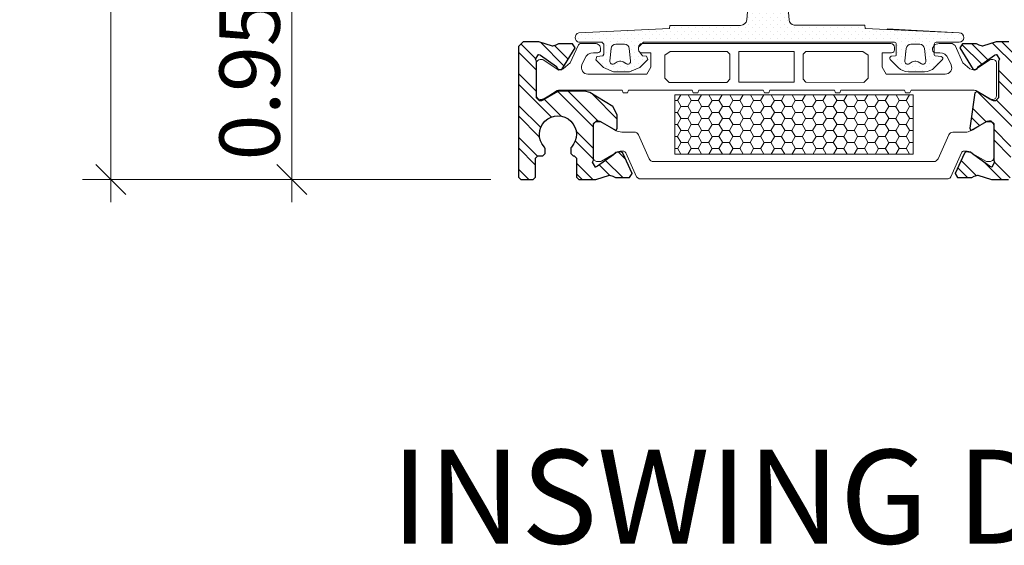
# Model space of a CAD drawing. Units: inches. Extents: x -7853.9 to -7805.9, y 1669.6 to 1705.6.
# Drawn here: x -7833.7 to -7829.6, y 1673.9 to 1676.1 of the extents above; entities that cross this region are included whole.
import ezdxf

# ---------------------------------------------------------------- set-up
doc = ezdxf.new("R2010")
doc.units = ezdxf.units.IN
doc.header["$MEASUREMENT"] = 0
for name, color, linetype, lineweight in [('L_T-CD_Pen_No__243', 243, 'Continuous', 15), ('z__DIMENSION_Pen_No__242', 242, 'Continuous', 9), ('z__DIMENSION_Pen_No__243', 243, 'Continuous', 15), ('z_HATCH_GASKET_Pen_No__242', 242, 'Continuous', 9), ('z_HATCH_STEEL_Pen_No__242', 242, 'Continuous', 9), ('z_HATCH_STEEL_Pen_No__247', 7, 'Continuous', 25), ('zz_HATCH_BREAK_Pen_No__243', 243, 'Continuous', 15), ('zz_HATCH_PROFILE_Pen_No__241', 241, 'Continuous', 5), ('zz_HATCH_SI_INSULATION_Pen_No__241', 241, 'Continuous', 5), ('zz_HATCH_SI_INSULATION_Pen_No__242', 242, 'Continuous', 9), ('zz_OUTLINE_Pen_No__241', 241, 'Continuous', 5)]:
    doc.layers.add(name, color=color, linetype=linetype, lineweight=lineweight)
doc.layers.add('z__DIMENSION', color=7, linetype='Continuous')
doc.styles.add('GENERATED_STYLE_1', font='txt')
doc.dimstyles.new('GENERATED_STYLE__1', dxfattribs={"dimtxt": 0.25, "dimasz": 0.11875, "dimexe": 0.18, "dimexo": 0.125, "dimgap": 0.09, "dimtad": 1, "dimzin": 0, "dimdsep": 46, "dimtxsty": 'GENERATED_STYLE_1', "dimblk": 'ARROWHEAD_6', "dimblk1": 'ARROWHEAD_6', "dimblk2": 'ARROWHEAD_6', "dimcen": 0.09, "dimclrd": 242, "dimclre": 242, "dimclrt": 243, "dimadec": 0, "dimazin": 0, "dimtfac": 1, "dimtdec": 4, "dimtmove": 0, "dimatfit": 3, "dimfxl": 0, "dimtolj": 1, "dimtzin": 0, "dimarcsym": 0})

# ---------------------------------------------------------------- blocks, each defined once
blk = doc.blocks.new('*D66')
at = {"layer": 'z__DIMENSION_Pen_No__242', "linetype": 'Continuous'}
for p, q in [((-7833.2987, 1679.9677), (-7833.2987, 1680.0614)), ((-7832.0688, 1679.9677), (-7833.4159, 1679.9677)), ((-7833.2987, 1675.4579), (-7833.2987, 1679.9677)), ((-7831.7243, 1675.4579), (-7833.4159, 1675.4579)), ((-7833.2987, 1675.3642), (-7833.2987, 1675.4579))]:
    blk.add_line(p, q, dxfattribs=at)
at = {"layer": 'z__DIMENSION_Pen_No__243', "linetype": 'Continuous'}
for p, q in [((-7833.2362, 1679.9052), (-7833.3612, 1680.0302)), ((-7833.3612, 1675.5204), (-7833.2362, 1675.3954))]:
    blk.add_line(p, q, dxfattribs=at)
at = {"layer": 'z__DIMENSION_Pen_No__243', "insert": (-7833.3487, 1677.3197), "char_height": 0.25, "attachment_point": 7, "rotation": 90, "style": 'GENERATED_STYLE_1'}
blk.add_mtext('\\A1;{\\fArial|b0|i0|c0|p34;4.51"}', dxfattribs=at)
blk = doc.blocks.new('ARROWHEAD_6')
at = {"color": 0, "linetype": 'Continuous', "lineweight": 0}
for p, q in [((-0.5, -0.5), (0.5, 0.5)), ((0, 0), (-1, 0))]:
    blk.add_line(p, q, dxfattribs=at)
blk = doc.blocks.new('*D67')
at = {"layer": 'z__DIMENSION_Pen_No__242', "linetype": 'Continuous'}
for p, q in [((-7832.0536, 1676.4034), (-7832.6659, 1676.4034)), ((-7832.5487, 1675.4579), (-7832.5487, 1676.4034)), ((-7831.7243, 1675.4579), (-7832.6659, 1675.4579)), ((-7832.5487, 1675.3642), (-7832.5487, 1675.4579))]:
    blk.add_line(p, q, dxfattribs=at)
at = {"layer": 'z__DIMENSION_Pen_No__243', "linetype": 'Continuous'}
for p, q in [((-7832.6112, 1676.4659), (-7832.4862, 1676.3409)), ((-7832.6112, 1675.5204), (-7832.4862, 1675.3954))]:
    blk.add_line(p, q, dxfattribs=at)
at = {"layer": 'z__DIMENSION_Pen_No__243', "insert": (-7832.5987, 1675.5375), "char_height": 0.25, "attachment_point": 7, "rotation": 90, "style": 'GENERATED_STYLE_1'}
blk.add_mtext('\\A1;{\\fArial|b0|i0|c0|p34;0.95"}', dxfattribs=at)

msp = doc.modelspace()

# ---------------------------------------------------------------- hatches: boundary and pattern name
at = {"layer": 'z_HATCH_GASKET_Pen_No__242', "linetype": 'Continuous'}
h = msp.add_hatch(dxfattribs=at)
h.set_pattern_fill('03___Stipple__Gasket', color=256, style=0, pattern_type=2)
h.set_pattern_definition([(45, (-6836.41859, 1314.902955), (-0.01473139127, 0.01473139127), [0, -0.02083333333])])
h.paths.add_polyline_path([(-7829.782, 1676.0662, -0.972061), (-7829.7831, 1676.0268), (-7829.8776, 1676.0268, 0.414214), (-7829.8855, 1676.019), (-7829.8855, 1675.975, 0.379005), (-7829.882, 1675.9711), (-7829.857, 1675.9674, -0.625039), (-7829.8524, 1675.954), (-7829.8843, 1675.9221, -0.198912), (-7829.926, 1675.9048), (-7829.9932, 1675.9048, -0.198912), (-7830.0349, 1675.9221), (-7830.0682, 1675.9554, -0.606815), (-7830.064, 1675.9687), (-7830.0462, 1675.9712, 0.36397), (-7830.043, 1675.975), (-7830.043, 1676.019, 0.414214), (-7830.0508, 1676.0268), (-7830.4531, 1676.0268), (-7831.0907, 1676.0268), (-7831.1114, 1676.0073), (-7831.1115, 1675.9951), (-7831.108, 1675.9868), (-7831.095, 1675.9711), (-7831.0781, 1675.9688), (-7831.0733, 1675.9554), (-7831.1066, 1675.9221), (-7831.1484, 1675.9048), (-7831.2155, 1675.9048), (-7831.2573, 1675.9221), (-7831.2892, 1675.954), (-7831.285, 1675.9673), (-7831.2593, 1675.9712), (-7831.2561, 1675.977), (-7831.2561, 1676.019), (-7831.2639, 1676.0268), (-7831.3584, 1676.0268, -0.783525), (-7831.3595, 1676.0662), (-7830.9835, 1676.0835), (-7830.9823, 1676.0969), (-7830.6893, 1676.0969, 0.372658), (-7830.6629, 1676.1198), (-7830.6537, 1676.2254), (-7830.6341, 1676.2434), (-7830.5166, 1676.2434), (-7830.497, 1676.2254), (-7830.4878, 1676.1198, 0.372658), (-7830.466, 1676.0983), (-7830.1733, 1676.0979), (-7830.1721, 1676.0841)])
h.paths.add_polyline_path([(-7829.9387, 1675.9379, 0.612801), (-7829.921, 1675.9493), (-7829.9265, 1676.0013, 0.383865), (-7829.9461, 1676.019), (-7829.9824, 1676.019, 0.383863), (-7830.002, 1676.0013), (-7830.0075, 1675.9493, 0.612801), (-7829.9898, 1675.9379), (-7829.9767, 1675.9455, -0.131652), (-7829.9668, 1675.9481), (-7829.9617, 1675.9481, -0.131652), (-7829.9518, 1675.9455)], flags=0)
h.paths.add_polyline_path([(-7831.162, 1675.9379, 0.612801), (-7831.1443, 1675.9493), (-7831.1498, 1676.0013, 0.383865), (-7831.1694, 1676.019), (-7831.2057, 1676.019, 0.383863), (-7831.2253, 1676.0013), (-7831.2308, 1675.9493, 0.612801), (-7831.2131, 1675.9379), (-7831.2, 1675.9455, -0.131652), (-7831.1901, 1675.9481), (-7831.185, 1675.9481, -0.131652), (-7831.1751, 1675.9455)], flags=0)
at = {"layer": 'z_HATCH_STEEL_Pen_No__242', "linetype": 'Continuous'}
h = msp.add_hatch(dxfattribs=at)
h.set_pattern_fill('ANSI32', color=256, style=0, pattern_type=2)
h.set_pattern_definition([(315, (-6836.858125, 1314.57225), (0.0661610225, 0.0661610225), []), (315, (-6836.858125, 1314.52814), (0.0661610225, 0.0661610225), [])])
h.paths.add_polyline_path([(-7831.2186, 1675.7601), (-7831.3139, 1675.8183), (-7831.3344, 1675.8241), (-7831.4407, 1675.8241), (-7831.4466, 1675.8225), (-7831.5077, 1675.7866), (-7831.5138, 1675.7848), (-7831.5225, 1675.7848), (-7831.5344, 1675.7966), (-7831.5344, 1675.9482), (-7831.5383, 1675.957), (-7831.5264, 1675.9769), (-7831.5204, 1675.9748), (-7831.5177, 1675.9733), (-7831.4515, 1675.927), (-7831.4482, 1675.9199), (-7831.4466, 1675.9162), (-7831.4407, 1675.9146), (-7831.43, 1675.9146), (-7831.3741, 1676.0042), (-7831.3848, 1676.021), (-7831.4439, 1676.021), (-7831.454, 1676.0152), (-7831.4682, 1676.0102), (-7831.5255, 1676.0288), (-7831.5895, 1676.0288), (-7831.6092, 1676.0091), (-7831.6092, 1675.4678), (-7831.5993, 1675.4579), (-7831.5481, 1675.4579), (-7831.5383, 1675.4678), (-7831.5383, 1675.5465), (-7831.5285, 1675.5564), (-7831.5088, 1675.5564), (-7831.4989, 1675.5662), (-7831.4989, 1675.5855, 0.191401), (-7831.5016, 1675.5923, -2.318729), (-7831.3899, 1675.5923, 0.191401), (-7831.3926, 1675.5855), (-7831.3926, 1675.5662), (-7831.3828, 1675.5564), (-7831.3788, 1675.5564), (-7831.369, 1675.5465), (-7831.369, 1675.4678), (-7831.3592, 1675.4579), (-7831.2892, 1675.4579), (-7831.232, 1675.4766), (-7831.2178, 1675.4715), (-7831.2077, 1675.4658), (-7831.1485, 1675.4658), (-7831.1378, 1675.4826), (-7831.1773, 1675.5673), (-7831.1831, 1675.573), (-7831.2039, 1675.5695), (-7831.2153, 1675.5598), (-7831.2815, 1675.5134), (-7831.2842, 1675.512), (-7831.2902, 1675.5098), (-7831.3021, 1675.5297), (-7831.2981, 1675.5385), (-7831.2981, 1675.6901), (-7831.2863, 1675.7019), (-7831.2776, 1675.7019), (-7831.2715, 1675.7002), (-7831.2039, 1675.6609), (-7831.1997, 1675.6704), (-7831.1997, 1675.7265)])
h = msp.add_hatch(dxfattribs=at)
h.set_pattern_fill('ANSI32', color=256, style=0, pattern_type=2)
h.set_pattern_definition([(315, (-6835.38457, 1314.57225), (0.0661610225, 0.0661610225), []), (315, (-6835.38457, 1314.52814), (0.0661610225, 0.0661610225), [])])
h.paths.add_polyline_path([(-7829.7997, 1675.4826), (-7829.789, 1675.4658), (-7829.7299, 1675.4658), (-7829.7198, 1675.4715), (-7829.7056, 1675.4766), (-7829.6483, 1675.4579), (-7829.5784, 1675.4579), (-7829.5686, 1675.4678), (-7829.5686, 1675.6351), (-7829.5489, 1675.6548), (-7829.2359, 1675.6548), (-7829.226, 1675.645), (-7829.226, 1675.4678), (-7829.2162, 1675.4579), (-7829.1886, 1675.4579), (-7829.1788, 1675.4678), (-7829.1788, 1675.645), (-7829.169, 1675.6548), (-7829.0784, 1675.6548), (-7829.0686, 1675.645), (-7829.0686, 1675.4678), (-7829.0587, 1675.4579), (-7828.9427, 1675.4579), (-7828.9268, 1675.517), (-7828.9268, 1675.5367), (-7828.9583, 1675.5367), (-7828.9708, 1675.515), (-7828.9879, 1675.5052), (-7829.0016, 1675.5052), (-7829.0213, 1675.5249), (-7829.0213, 1675.645), (-7829.0115, 1675.6548), (-7828.8503, 1675.6548, -0.317837), (-7828.8318, 1675.6417, 0.843039), (-7828.8127, 1675.645, -2.375937), (-7828.7341, 1675.5682, 0.407572), (-7828.7438, 1675.5584), (-7828.7438, 1675.4678), (-7828.7339, 1675.4579), (-7828.7024, 1675.4579), (-7828.6926, 1675.4678), (-7828.6926, 1675.4967), (-7828.6861, 1675.506), (-7828.6399, 1675.5328), (-7828.6237, 1675.5253), (-7828.6237, 1675.4678), (-7828.6138, 1675.4579), (-7828.5725, 1675.4579), (-7828.5725, 1676.0083), (-7828.5811, 1676.0181), (-7828.6648, 1676.0283), (-7828.699, 1676.017), (-7828.8264, 1676.017), (-7828.8363, 1676.0072), (-7828.8363, 1675.956), (-7828.8461, 1675.9461), (-7828.9249, 1675.9461), (-7828.9347, 1675.9363), (-7828.9347, 1675.891), (-7828.7969, 1675.891), (-7828.7654, 1675.9225), (-7828.7654, 1675.9265), (-7828.7457, 1675.9461), (-7828.6631, 1675.9461), (-7828.6434, 1675.9265), (-7828.6434, 1675.8243), (-7828.6939, 1675.7865), (-7828.854, 1675.7335), (-7828.8697, 1675.7257), (-7829.1119, 1675.7257), (-7829.1237, 1675.7139), (-7829.1355, 1675.7257), (-7829.5292, 1675.7257), (-7829.5489, 1675.7454), (-7829.5489, 1675.9265), (-7829.5292, 1675.9461), (-7829.5016, 1675.9461), (-7829.482, 1675.9265), (-7829.482, 1675.9225), (-7829.4505, 1675.891), (-7829.3127, 1675.891), (-7829.3127, 1675.9363), (-7829.3225, 1675.9461), (-7829.4012, 1675.9461), (-7829.4111, 1675.956), (-7829.4111, 1676.0072), (-7829.4209, 1676.017), (-7829.5483, 1676.017), (-7829.5764, 1676.0288), (-7829.6286, 1676.0288), (-7829.6859, 1676.0102), (-7829.7001, 1676.0152), (-7829.7102, 1676.021), (-7829.7693, 1676.021), (-7829.78, 1676.0042), (-7829.7241, 1675.9146), (-7829.7134, 1675.9146), (-7829.7075, 1675.9162), (-7829.7059, 1675.9199), (-7829.7026, 1675.927), (-7829.6364, 1675.9733), (-7829.6337, 1675.9748), (-7829.6277, 1675.9769), (-7829.6158, 1675.957), (-7829.6197, 1675.9482), (-7829.6197, 1675.7965), (-7829.6316, 1675.7847), (-7829.6403, 1675.7847), (-7829.6464, 1675.7865), (-7829.7075, 1675.8225), (-7829.7181, 1675.8173), (-7829.7379, 1675.6705), (-7829.7337, 1675.6609), (-7829.6661, 1675.7003), (-7829.6599, 1675.702), (-7829.6512, 1675.702), (-7829.6394, 1675.6902), (-7829.6394, 1675.5385), (-7829.6355, 1675.5297), (-7829.6474, 1675.5098), (-7829.6533, 1675.512), (-7829.6561, 1675.5134), (-7829.7223, 1675.5598), (-7829.7337, 1675.5695), (-7829.7545, 1675.573), (-7829.7602, 1675.5673)])
at = {"layer": 'zz_HATCH_SI_INSULATION_Pen_No__241', "linetype": 'Continuous'}
h = msp.add_hatch(dxfattribs=at)
h.set_pattern_fill('HONEY', color=256, style=0, pattern_type=2)
h.set_pattern_definition([(0, (0, 0), (0.0430875, 0.02487657378), [0.028725, -0.05745]), (120, (0, 0), (-0.04308749485, 0.024876582696), [0.028725, -0.05745]), (60, (0, 0), (5.15e-09, 0.049753156475), [0, -0.05745, 0.028725, 0, 0, 0])])
h.paths.add_polyline_path([(-7829.9728, 1675.8086), (-7829.9728, 1675.5625), (-7830.9611, 1675.5625), (-7830.9611, 1675.8086)])

# ---------------------------------------------------------------- linework, layer by layer
at = {"layer": 'z_HATCH_GASKET_Pen_No__242', "linetype": 'Continuous', "flags": 128}
msp.add_lwpolyline([(-7830.497, 1676.2254), (-7830.4878, 1676.1198, 0.372658), (-7830.466, 1676.0983), (-7830.1733, 1676.0979), (-7830.1721, 1676.0841), (-7829.782, 1676.0662, -0.972061), (-7829.7831, 1676.0268), (-7829.8776, 1676.0268, 0.414214), (-7829.8855, 1676.019), (-7829.8855, 1675.975, 0.379005), (-7829.882, 1675.9711), (-7829.857, 1675.9674, -0.625039), (-7829.8524, 1675.954), (-7829.8843, 1675.9221, -0.198912), (-7829.926, 1675.9048), (-7829.9932, 1675.9048, -0.198912), (-7830.0349, 1675.9221), (-7830.0682, 1675.9554, -0.606815), (-7830.064, 1675.9687), (-7830.0462, 1675.9712, 0.36397), (-7830.043, 1675.975), (-7830.043, 1676.019, 0.414214), (-7830.0508, 1676.0268), (-7830.4531, 1676.0268), (-7831.0907, 1676.0268), (-7831.1114, 1676.0073), (-7831.1115, 1675.9951), (-7831.108, 1675.9868), (-7831.095, 1675.9711), (-7831.0781, 1675.9688), (-7831.0733, 1675.9554), (-7831.1066, 1675.9221), (-7831.1484, 1675.9048), (-7831.2155, 1675.9048), (-7831.2573, 1675.9221), (-7831.2892, 1675.954), (-7831.285, 1675.9673), (-7831.2593, 1675.9712), (-7831.2561, 1675.977), (-7831.2561, 1676.019), (-7831.2639, 1676.0268), (-7831.3584, 1676.0268, -0.783525), (-7831.3595, 1676.0662), (-7830.9835, 1676.0835), (-7830.9823, 1676.0969), (-7830.6893, 1676.0969, 0.372658), (-7830.6629, 1676.1198), (-7830.6537, 1676.2254)], format="xyb", dxfattribs=at)
for points in [[(-7831.162, 1675.9379, 0.612801), (-7831.1443, 1675.9493), (-7831.1498, 1676.0013, 0.383865), (-7831.1694, 1676.019), (-7831.2057, 1676.019, 0.383863), (-7831.2253, 1676.0013), (-7831.2308, 1675.9493, 0.612801), (-7831.2131, 1675.9379), (-7831.2, 1675.9455, -0.131652), (-7831.1901, 1675.9481), (-7831.185, 1675.9481, -0.131652), (-7831.1751, 1675.9455)], [(-7829.9387, 1675.9379, 0.612801), (-7829.921, 1675.9493), (-7829.9265, 1676.0013, 0.383865), (-7829.9461, 1676.019), (-7829.9824, 1676.019, 0.383863), (-7830.002, 1676.0013), (-7830.0075, 1675.9493, 0.612801), (-7829.9898, 1675.9379), (-7829.9767, 1675.9455, -0.131652), (-7829.9668, 1675.9481), (-7829.9617, 1675.9481, -0.131652), (-7829.9518, 1675.9455)]]:
    msp.add_lwpolyline(points, format="xyb", close=True, dxfattribs=at)
at = {"layer": 'z_HATCH_STEEL_Pen_No__247', "linetype": 'Continuous', "flags": 128}
msp.add_lwpolyline([(-7831.2186, 1675.7601), (-7831.3139, 1675.8183), (-7831.3344, 1675.8241), (-7831.4407, 1675.8241), (-7831.4466, 1675.8225), (-7831.5077, 1675.7866), (-7831.5138, 1675.7848), (-7831.5225, 1675.7848), (-7831.5344, 1675.7966), (-7831.5344, 1675.9482), (-7831.5383, 1675.957), (-7831.5264, 1675.9769), (-7831.5204, 1675.9748), (-7831.5177, 1675.9733), (-7831.4515, 1675.927), (-7831.4482, 1675.9199), (-7831.4466, 1675.9162), (-7831.4407, 1675.9146), (-7831.43, 1675.9146), (-7831.3741, 1676.0042), (-7831.3848, 1676.021), (-7831.4439, 1676.021), (-7831.454, 1676.0152), (-7831.4682, 1676.0102), (-7831.5255, 1676.0288), (-7831.5895, 1676.0288), (-7831.6092, 1676.0091), (-7831.6092, 1675.4678), (-7831.5993, 1675.4579), (-7831.5481, 1675.4579), (-7831.5383, 1675.4678), (-7831.5383, 1675.5465), (-7831.5285, 1675.5564), (-7831.5088, 1675.5564), (-7831.4989, 1675.5662), (-7831.4989, 1675.5855, 0.191401), (-7831.5016, 1675.5923, -2.318729), (-7831.3899, 1675.5923, 0.191401), (-7831.3926, 1675.5855), (-7831.3926, 1675.5662), (-7831.3828, 1675.5564), (-7831.3788, 1675.5564), (-7831.369, 1675.5465), (-7831.369, 1675.4678), (-7831.3592, 1675.4579), (-7831.2892, 1675.4579), (-7831.232, 1675.4766), (-7831.2178, 1675.4715), (-7831.2077, 1675.4658), (-7831.1485, 1675.4658), (-7831.1378, 1675.4826), (-7831.1773, 1675.5673), (-7831.1831, 1675.573), (-7831.2039, 1675.5695), (-7831.2153, 1675.5598), (-7831.2815, 1675.5134), (-7831.2842, 1675.512), (-7831.2902, 1675.5098), (-7831.3021, 1675.5297), (-7831.2981, 1675.5385), (-7831.2981, 1675.6901), (-7831.2863, 1675.7019), (-7831.2776, 1675.7019), (-7831.2715, 1675.7002), (-7831.2039, 1675.6609), (-7831.1997, 1675.6704), (-7831.1997, 1675.7265)], format="xyb", close=True, dxfattribs=at)
msp.add_lwpolyline([(-7829.5764, 1676.0288), (-7829.6286, 1676.0288), (-7829.6859, 1676.0102), (-7829.7001, 1676.0152), (-7829.7102, 1676.021), (-7829.7693, 1676.021), (-7829.78, 1676.0042), (-7829.7241, 1675.9146), (-7829.7134, 1675.9146), (-7829.7075, 1675.9162), (-7829.7059, 1675.9199), (-7829.7026, 1675.927), (-7829.6364, 1675.9733), (-7829.6337, 1675.9748), (-7829.6277, 1675.9769), (-7829.6158, 1675.957), (-7829.6197, 1675.9482), (-7829.6197, 1675.7965), (-7829.6316, 1675.7847), (-7829.6403, 1675.7847), (-7829.6464, 1675.7865), (-7829.7075, 1675.8225), (-7829.7181, 1675.8173), (-7829.7379, 1675.6705), (-7829.7337, 1675.6609), (-7829.6661, 1675.7003), (-7829.6599, 1675.702), (-7829.6512, 1675.702), (-7829.6394, 1675.6902), (-7829.6394, 1675.5385), (-7829.6355, 1675.5297), (-7829.6474, 1675.5098), (-7829.6533, 1675.512), (-7829.6561, 1675.5134), (-7829.7223, 1675.5598), (-7829.7337, 1675.5695), (-7829.7545, 1675.573), (-7829.7602, 1675.5673), (-7829.7997, 1675.4826), (-7829.789, 1675.4658), (-7829.7299, 1675.4658), (-7829.7198, 1675.4715), (-7829.7056, 1675.4766), (-7829.6483, 1675.4579), (-7829.5784, 1675.4579)], dxfattribs=at)
at = {"layer": 'zz_HATCH_BREAK_Pen_No__243', "linetype": 'Continuous', "flags": 128}
for points in [[(-7829.6273, 1675.8045), (-7829.6273, 1675.9417, 0.38392), (-7829.643, 1675.9558), (-7829.6509, 1675.9558), (-7829.6548, 1675.9547), (-7829.7195, 1675.9116), (-7829.7383, 1675.9169), (-7829.7675, 1675.9417), (-7829.7995, 1676.0135), (-7829.812, 1676.0218), (-7829.8654, 1676.0218), (-7829.8831, 1676.0181), (-7829.893, 1676.003), (-7829.893, 1675.9951, 0.414214), (-7829.8812, 1675.9833), (-7829.8633, 1675.9833, -0.296213), (-7829.8274, 1675.96), (-7829.8156, 1675.9335, -0.542956), (-7829.8408, 1675.8947), (-7830.0845, 1675.8947), (-7830.1014, 1675.9237), (-7830.1014, 1675.9833), (-7830.0623, 1675.9833, 0.414214), (-7830.0505, 1675.9951), (-7830.0505, 1676.0068, 0.350113), (-7830.0655, 1676.0218), (-7830.998, 1676.0218), (-7831.0965, 1676.0218, 0.414214), (-7831.1115, 1676.003), (-7831.1115, 1675.9951, 0.414214), (-7831.0997, 1675.9833), (-7831.0605, 1675.9833), (-7831.0605, 1675.9237), (-7831.0774, 1675.8947), (-7831.3212, 1675.8947, -0.542956), (-7831.3463, 1675.9335), (-7831.3346, 1675.96, -0.296213), (-7831.2986, 1675.9833), (-7831.2808, 1675.9833, 0.414214), (-7831.2689, 1675.9951), (-7831.2689, 1676.003, 0.414214), (-7831.2965, 1676.0218), (-7831.3499, 1676.0218, 0.296213), (-7831.3624, 1676.0135), (-7831.3944, 1675.9417), (-7831.4236, 1675.9169), (-7831.4424, 1675.9116), (-7831.5071, 1675.9547, 0.131652), (-7831.5111, 1675.9558), (-7831.5189, 1675.9558, 0.38392), (-7831.5346, 1675.9417), (-7831.5346, 1675.8045, 0.38392), (-7831.5189, 1675.7904), (-7831.5111, 1675.7904, 0.131652), (-7831.5071, 1675.7915), (-7831.4829, 1675.8055), (-7831.4482, 1675.8267, -0.182566), (-7831.4427, 1675.8277, -0.035589), (-7831.441, 1675.8278), (-7831.1799, 1675.8278), (-7831.1755, 1675.8178), (-7831.1573, 1675.8178), (-7831.153, 1675.8278), (-7830.8889, 1675.8278), (-7830.8846, 1675.8178), (-7830.8664, 1675.8178), (-7830.862, 1675.8278), (-7830.5944, 1675.8278), (-7830.5901, 1675.8178), (-7830.5719, 1675.8178), (-7830.5675, 1675.8278), (-7830.2999, 1675.8278), (-7830.2955, 1675.8178), (-7830.2773, 1675.8178), (-7830.273, 1675.8278), (-7830.009, 1675.8278), (-7830.0046, 1675.8178), (-7829.9864, 1675.8178), (-7829.9821, 1675.8278), (-7829.7209, 1675.8278), (-7829.7164, 1675.8277), (-7829.7138, 1675.8267), (-7829.6548, 1675.7915), (-7829.6509, 1675.7904), (-7829.643, 1675.7904, 0.38392)], [(-7829.6394, 1675.5482, -0.414214), (-7829.6552, 1675.5325), (-7829.6665, 1675.5325, -0.131652), (-7829.6724, 1675.5341), (-7829.7255, 1675.5647), (-7829.7355, 1675.5724), (-7829.7499, 1675.5752, 0.03972), (-7829.7573, 1675.5758), (-7829.762, 1675.5758, 0.296213), (-7829.7728, 1675.5688), (-7829.8174, 1675.4686, -0.296213), (-7829.8282, 1675.4616), (-7830.8599, 1675.4616), (-7831.1094, 1675.4616), (-7831.1202, 1675.4686), (-7831.1647, 1675.5688, 0.296213), (-7831.1755, 1675.5758), (-7831.1877, 1675.5752), (-7831.2056, 1675.5716), (-7831.2121, 1675.5647), (-7831.2652, 1675.5341, -0.131652), (-7831.2711, 1675.5325), (-7831.2824, 1675.5325, -0.414214), (-7831.2981, 1675.5482), (-7831.2981, 1675.6821, -0.414214), (-7831.2824, 1675.6978), (-7831.2711, 1675.6978, -0.164028), (-7831.2627, 1675.6949), (-7831.2117, 1675.6637, 0.101515), (-7831.1802, 1675.6545), (-7831.1298, 1675.6545, -0.295615), (-7831.1118, 1675.6429), (-7831.0676, 1675.5441, 0.295615), (-7831.0496, 1675.5325), (-7830.8599, 1675.5325), (-7829.888, 1675.5325, 0.296213), (-7829.87, 1675.5442), (-7829.826, 1675.6428, -0.296213), (-7829.8081, 1675.6545), (-7829.7573, 1675.6545, 0.131652), (-7829.7337, 1675.6609), (-7829.7305, 1675.6627, 0.155646), (-7829.7259, 1675.6638), (-7829.6788, 1675.6926), (-7829.6724, 1675.6963, -0.131652), (-7829.6665, 1675.6978), (-7829.6552, 1675.6978, -0.414214), (-7829.6394, 1675.6821)]]:
    msp.add_lwpolyline(points, format="xyb", close=True, dxfattribs=at)
for points in [[(-7830.7438, 1675.989), (-7830.7325, 1675.978), (-7830.7325, 1675.8737), (-7830.7438, 1675.861), (-7830.7438, 1675.8605), (-7830.9846, 1675.8605), (-7831.0019, 1675.8778), (-7831.0019, 1675.9739), (-7830.9802, 1675.989)], [(-7830.466, 1675.989), (-7830.466, 1675.861), (-7830.6959, 1675.861), (-7830.6959, 1675.989)], [(-7830.16, 1675.9739), (-7830.16, 1675.8778), (-7830.1773, 1675.8605), (-7830.4181, 1675.861), (-7830.4294, 1675.8737), (-7830.4294, 1675.978), (-7830.4181, 1675.989), (-7830.1817, 1675.989)]]:
    msp.add_lwpolyline(points, close=True, dxfattribs=at)
at = {"layer": 'zz_HATCH_PROFILE_Pen_No__241', "linetype": 'Continuous', "flags": 128}
msp.add_lwpolyline([(-7831.3926, 1675.5855), (-7831.3926, 1675.5662), (-7831.3828, 1675.5564), (-7831.3788, 1675.5564), (-7831.369, 1675.5465), (-7831.369, 1675.4678), (-7831.3592, 1675.4579), (-7831.2892, 1675.4579), (-7831.232, 1675.4766), (-7831.2178, 1675.4715), (-7831.2077, 1675.4658), (-7831.1485, 1675.4658), (-7831.1378, 1675.4826), (-7831.1773, 1675.5673), (-7831.1831, 1675.573), (-7831.2039, 1675.5695), (-7831.2153, 1675.5598), (-7831.2815, 1675.5134), (-7831.2842, 1675.512), (-7831.2902, 1675.5098), (-7831.3021, 1675.5297), (-7831.2981, 1675.5385), (-7831.2981, 1675.6901), (-7831.2863, 1675.7019), (-7831.2776, 1675.7019), (-7831.2715, 1675.7002), (-7831.2039, 1675.6609), (-7831.1997, 1675.6704), (-7831.1997, 1675.7265), (-7831.2186, 1675.7601), (-7831.3139, 1675.8183), (-7831.3344, 1675.8241), (-7831.4407, 1675.8241), (-7831.4466, 1675.8225), (-7831.5077, 1675.7866), (-7831.5138, 1675.7848), (-7831.5225, 1675.7848), (-7831.5344, 1675.7966), (-7831.5344, 1675.9482), (-7831.5383, 1675.957), (-7831.5264, 1675.9769), (-7831.5204, 1675.9748), (-7831.5177, 1675.9733), (-7831.4515, 1675.927), (-7831.4482, 1675.9199), (-7831.4466, 1675.9162), (-7831.4407, 1675.9146), (-7831.43, 1675.9146), (-7831.3741, 1676.0042), (-7831.3848, 1676.021), (-7831.4439, 1676.021), (-7831.454, 1676.0152), (-7831.4682, 1676.0102), (-7831.5255, 1676.0288), (-7831.5895, 1676.0288), (-7831.6092, 1676.0091), (-7831.6092, 1675.4678), (-7831.5993, 1675.4579), (-7831.5481, 1675.4579), (-7831.5383, 1675.4678), (-7831.5383, 1675.5465), (-7831.5285, 1675.5564), (-7831.5088, 1675.5564), (-7831.4989, 1675.5662), (-7831.4989, 1675.5855, 0.191401), (-7831.5016, 1675.5923, -2.318729), (-7831.3899, 1675.5923, 0.191401)], format="xyb", close=True, dxfattribs=at)
msp.add_lwpolyline([(-7829.5764, 1676.0288), (-7829.6286, 1676.0288), (-7829.6859, 1676.0102), (-7829.7001, 1676.0152), (-7829.7102, 1676.021), (-7829.7693, 1676.021), (-7829.78, 1676.0042), (-7829.7241, 1675.9146), (-7829.7134, 1675.9146), (-7829.7075, 1675.9162), (-7829.7059, 1675.9199), (-7829.7026, 1675.927), (-7829.6364, 1675.9733), (-7829.6337, 1675.9748), (-7829.6277, 1675.9769), (-7829.6158, 1675.957), (-7829.6197, 1675.9482), (-7829.6197, 1675.7965), (-7829.6316, 1675.7847), (-7829.6403, 1675.7847), (-7829.6464, 1675.7865), (-7829.7075, 1675.8225), (-7829.7181, 1675.8173), (-7829.7379, 1675.6705), (-7829.7337, 1675.6609), (-7829.6661, 1675.7003), (-7829.6599, 1675.702), (-7829.6512, 1675.702), (-7829.6394, 1675.6902), (-7829.6394, 1675.5385), (-7829.6355, 1675.5297), (-7829.6474, 1675.5098), (-7829.6533, 1675.512), (-7829.6561, 1675.5134), (-7829.7223, 1675.5598), (-7829.7337, 1675.5695), (-7829.7545, 1675.573), (-7829.7602, 1675.5673), (-7829.7997, 1675.4826), (-7829.789, 1675.4658), (-7829.7299, 1675.4658), (-7829.7198, 1675.4715), (-7829.7056, 1675.4766), (-7829.6483, 1675.4579), (-7829.5784, 1675.4579)], dxfattribs=at)
at = {"layer": 'zz_HATCH_SI_INSULATION_Pen_No__241', "linetype": 'Continuous', "flags": 128}
msp.add_lwpolyline([(-7829.9728, 1675.8086), (-7829.9728, 1675.5625), (-7830.9611, 1675.5625), (-7830.9611, 1675.8086)], close=True, dxfattribs=at)
at = {"layer": 'zz_HATCH_SI_INSULATION_Pen_No__242', "linetype": 'Continuous', "flags": 128}
msp.add_lwpolyline([(-7829.9728, 1675.8086), (-7829.9728, 1675.5625), (-7830.9611, 1675.5625), (-7830.9611, 1675.8086)], close=True, dxfattribs=at)
at = {"layer": 'zz_OUTLINE_Pen_No__241', "linetype": 'Continuous', "flags": 128}
msp.add_lwpolyline([(-7830.0979, 1676.0268), (-7830.0508, 1676.0268, -0.414214), (-7830.043, 1676.019), (-7830.043, 1675.975, -0.36397), (-7830.0462, 1675.9712), (-7830.064, 1675.9687, 0.606815), (-7830.0682, 1675.9554), (-7830.0349, 1675.9221, 0.198912), (-7829.9932, 1675.9048), (-7829.926, 1675.9048, 0.198912), (-7829.8843, 1675.9221), (-7829.8524, 1675.954, 0.606815), (-7829.8566, 1675.9673), (-7829.8822, 1675.9712, -0.36397), (-7829.8855, 1675.975), (-7829.8855, 1676.019, -0.414214), (-7829.8776, 1676.0268), (-7829.7831, 1676.0268, 0.972061), (-7829.782, 1676.0662), (-7830.081, 1676.0831)], format="xyb", dxfattribs=at)
msp.add_lwpolyline([(-7829.9668, 1675.9481, 0.131652), (-7829.9767, 1675.9455), (-7829.9898, 1675.9379, -0.612801), (-7830.0075, 1675.9493), (-7830.002, 1676.0013, -0.383864), (-7829.9824, 1676.019), (-7829.9461, 1676.019, -0.383865), (-7829.9265, 1676.0013), (-7829.921, 1675.9493, -0.612801), (-7829.9387, 1675.9379), (-7829.9518, 1675.9455, 0.131652), (-7829.9617, 1675.9481)], format="xyb", close=True, dxfattribs=at)

# ---------------------------------------------------------------- texts
at = {"layer": 'L_T-CD_Pen_No__243', "linetype": 'Continuous', "insert": (-7832.138, 1673.9491), "char_height": 0.389075, "attachment_point": 7, "style": 'GENERATED_STYLE_1'}
msp.add_mtext('\\A1;{\\fArial|b0|i0|c0|p34;INSWING DOOR}', dxfattribs=at)

# ---------------------------------------------------------------- dimensions: what is measured, and where the dimension line sits
at = {"layer": 'z__DIMENSION', "color": 242, "linetype": 'Continuous', "lineweight": 9}
for base, p2, picture, middle in [((-7833.2987, 1679.9677), (-7831.9438, 1679.9677), '*D66', (-7833.4737, 1677.7128)), ((-7832.5487, 1676.4034), (-7831.9286, 1676.4034), '*D67', (-7832.7237, 1675.9307))]:
    dim = msp.add_linear_dim(base=base, p1=(-7831.5993, 1675.4579), p2=p2, angle=90, dimstyle='GENERATED_STYLE__1', dxfattribs=at)
    dim.commit()
    dim.dimension.update_dxf_attribs({"geometry": picture, "text_midpoint": middle, "dimtype": 160, "text_rotation": 90})

doc.saveas('drawing.dxf')
